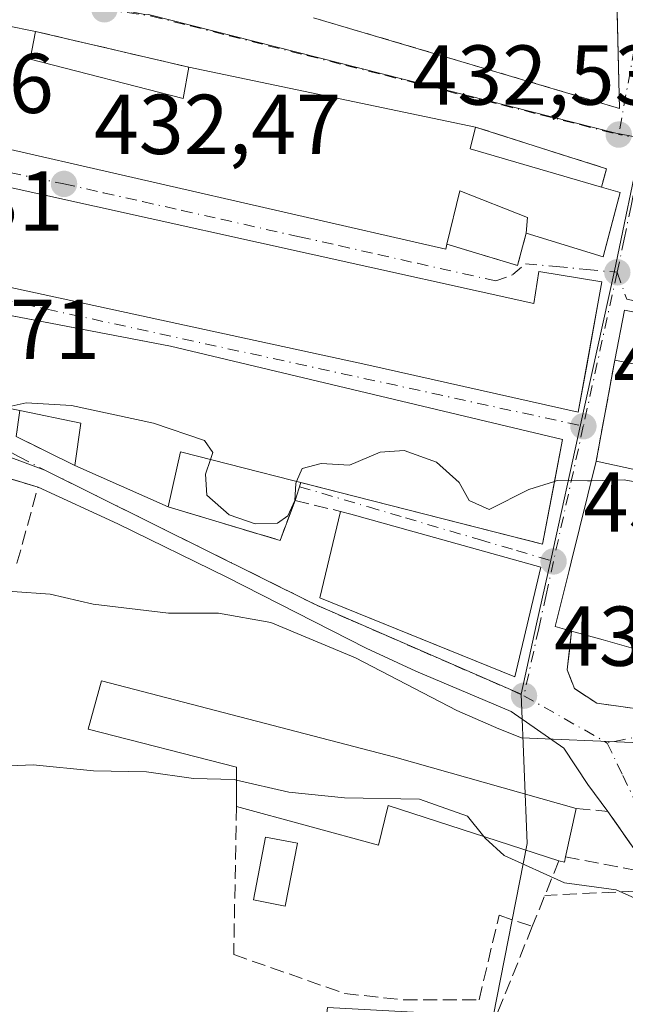
# Model space of a CAD drawing. Units: metres. Extents: x 638380 to 641844, y 4718246 to 4720629.
# Drawn here: x 641283 to 641354, y 4719963 to 4720079 of the extents above; entities that cross this region are included whole.
import ezdxf

# ---------------------------------------------------------------- set-up
doc = ezdxf.new("R2010")
doc.units = ezdxf.units.M
doc.header["$MEASUREMENT"] = 0
for name, pattern in [('DGN Style 2', [1.6480167562047852, 0.988810053722871, -0.6592067024819142]), ('DGN Style 3', [2.307223458686699, 1.648016756204785, -0.6592067024819142]), ('DGN Style 4', [2.6384748266838614, 1.318413404963828, -0.6592067024819142, 0.001648016756204785, -0.6592067024819142])]:
    doc.linetypes.add(name, pattern=pattern)
for name, color, linetype, lineweight in [('Arbolado forestal CxS', 92, 'Continuous', 0), ('Cultivos leñosos CxS', 92, 'Continuous', 0), ('Curva de nivel normal', 30, 'Continuous', 0), ('Edificación Cxs', 1, 'Continuous', 13), ('Edificación ligera Cxs', 1, 'Continuous', 0), ('Muro lineal', 1, 'DGN Style 3', 13), ('Núcleo urbano CxS', 7, 'Continuous', 0), ('Obra de contención lineal', 1, 'DGN Style 3', 13), ('Punto de cota en terreno', 7, 'Continuous', 0), ('Rótulo de punto de cota en terreno', 7, 'Continuous', 0), ('Valla', 7, 'DGN Style 2', 0), ('Vía urbana Cxs', 4, 'Continuous', 0), ('Vía urbana eje', 4, 'DGN Style 4', 0)]:
    doc.layers.add(name, color=color, linetype=linetype, lineweight=lineweight)
doc.styles.add('Style-Arial', font='txt')

# ---------------------------------------------------------------- blocks, each defined once
blk = doc.blocks.new('5PATER')
at = {"layer": 'Cultivos leñosos CxS', "linetype": 'Continuous', "lineweight": 0}
h = blk.add_hatch(color=51, dxfattribs=at)
edge = h.paths.add_edge_path()
edge.add_ellipse((0, 0), major_axis=(-0.1095731443231308, -0.1110710700762829), ratio=0.9994222409660322, start_angle=0, end_angle=360)
blk = doc.blocks.new('*U36')
at = {"layer": 'Vía urbana Cxs', "color": 4, "linetype": 'Continuous', "lineweight": 0}
for points in [[(641317.4401000004, 4720079.1601, 434.9272999999957), (641353.5301000001, 4720068.460100001, 434.7109999999957), (641353.0601000005, 4720087.720100001, 441.2347000000009)], [(641364.3901000004, 4719962.540100001, 450.2790999999997), (641363.8772, 4719964.0941, 449.1175999999978), (641363.3800999997, 4719965.600099999, 447.9128999999957), (641362.3113000002, 4719969.637599999, 445.8138000000035), (641361.8501000004, 4719971.380100001, 445.627999999997), (641360.0100999996, 4719974.470100001, 445.3816999999981), (641357.2600999996, 4719978.170100001, 444.6193999999959), (641352.1700999998, 4719985.470100001, 442.4667000000045), (641349.8046000004, 4719988.6494, 442.516300000003), (641346.9603000004, 4719992.948899999, 441.372199999998), (641340.7426000005, 4719997.248400001, 442.1717999999965), (641329.4978, 4720002.0109, 443.3815000000032), (641323.6571000004, 4720004.722899999, 444.7684000000008), (641307.1868000004, 4720013.123400001, 438.885500000004), (641294.3545000004, 4720019.407299999, 442.2700999999943), (641284.9200999998, 4720023.7501, 438.1898999999976), (641280.3901000004, 4720025.110099999, 438.5179999999964)], [(641359.8000999996, 4720043.5101, 437.2657999999938), (641354.1401000004, 4720044.630100001, 437.3181999999942), (641352.9801000003, 4720038.7301, 437.2140999999974), (641350.7801000001, 4720026.800100001, 438.1573999999965), (641347.8383, 4720014.905300001, 441.3819999999978), (641347.5944999997, 4720013.9191, 442.1108999999997), (641345.9600999998, 4720007.3101, 443.8499000000011), (641347.8901000004, 4720006.7601, 443.875), (641347.3501000004, 4720002.170100001, 440.3295000000071), (641347.6601, 4720001.384299999, 440.3613000000041), (641348.2100999998, 4719999.9901, 440.6036000000022), (641350.8501000004, 4719998.2401, 441.9499999999971), (641362.6901000004, 4719996.590100001, 442.0792999999976)]]:
    blk.add_polyline3d(points, dxfattribs=at)
for points in [[(641273.5614999998, 4720079.365300001, 433.1953000000067), (641267.2115000002, 4720079.444700001, 432.5902999999962), (641262.0521000001, 4720078.0953, 432.5801999999967), (641260.0676999995, 4720076.983999999, 432.5328000000009), (641258.8771000003, 4720074.682200001, 432.5314000000071), (641258.4008, 4720072.3803, 432.5261000000028), (641258.7182999998, 4720070.3959, 432.6187000000064), (641260.3058000002, 4720067.776500001, 432.6484999999957), (641263.1633000001, 4720066.5065, 432.7035000000033), (641265.2270999998, 4720066.1096, 433.0693000000028), (641278.3701, 4720064.340100001, 436.2439000000013), (641333.0301000001, 4720051.8301, 438.0739999999933), (641333.1700999998, 4720052.4301, 438.1083000000072), (641341.5100999996, 4720049.9101, 436.7761000000028), (641342.5301000001, 4720053.7301, 437.4869000000036), (641351.6101000002, 4720050.940099999, 437.7584000000061), (641352.3985000001, 4720053.913100001, 437.9284000000043), (641353.6201, 4720058.520099999, 436.8068999999959), (641351.4200999998, 4720059.1601, 437.1334000000061), (641351.9901000002, 4720061.3301, 435.4513000000007), (641336.5301000001, 4720066.2601, 435.2884999999952), (641302.7301000003, 4720073.3201, 434.9921000000032), (641284.6401000004, 4720077.540100001, 434.0240000000049), (641281.1300999997, 4720078.2301, 434.3858999999939)], [(641265.6201, 4720062.6601, 434.414300000004), (641263.1901000004, 4720051.340100001, 435.1294999999955), (641323.6201, 4720038.220100001, 438.3527999999933), (641348.6700999998, 4720032.600099999, 436.5112999999984), (641349.7065000003, 4720038.3095, 438.3711000000039), (641350.9935, 4720045.399700001, 437.5331000000006), (641351.4600999998, 4720047.970100001, 437.3904000000039), (641344.0301000001, 4720049.220100001, 437.1926999999997), (641343.4200999998, 4720045.420100001, 438.0084000000061)], [(641313.4801000003, 4720017.460100001, 438.4790999999968), (641315.2600999996, 4720022.170100001, 438.6689999999944), (641315.9469999997, 4720024.290300001, 439.7452000000048), (641322.3800999997, 4720022.6501, 440.4603999999963), (641341.2363999998, 4720017.8377, 439.1521999999969), (641343.2758, 4720017.317299999, 438.7174999999989), (641344.4401000004, 4720017.020099999, 439.0191999999952), (641345.8946000002, 4720024.5615, 437.1941999999981), (641346.8201000001, 4720029.360099999, 436.4263000000064), (641300.5401, 4720040.380100001, 439.1496000000043), (641268.5083, 4720046.532400001, 436.2155000000057), (641264.9801000003, 4720047.210100001, 435.2747999999993), (641261.9600999998, 4720036.280099999, 435.6218999999983), (641268.1401000004, 4720035.0101, 436.5598999999929), (641268.3201000001, 4720035.9001, 437.0577999999951), (641272.1700999998, 4720034.950099999, 437.0605999999971), (641282.7600999996, 4720032.790100001, 437.4799999999959), (641282.3501000004, 4720029.710100001, 436.9838000000018), (641289.2801000001, 4720026.300100001, 438.0809000000008), (641300.2901, 4720021.4101, 439.5779999999941)], [(641344.2600999996, 4720014.300100001, 440.8138000000035), (641321.8501000004, 4720020.540100001, 440.703999999998), (641320.6201, 4720020.880100001, 440.1719000000012), (641318.1700999998, 4720010.690099999, 441.8657999999996), (641331.4703000003, 4720005.289000001, 442.1388000000007), (641341.1700999998, 4720001.350099999, 441.4838000000018)]]:
    blk.add_polyline3d(points, close=True, dxfattribs=at)

msp = doc.modelspace()

# ---------------------------------------------------------------- linework, layer by layer
at = {"layer": 'Arbolado forestal CxS', "color": 92, "linetype": 'Continuous', "lineweight": 0}
for points in [[(641281.3879000006, 4720027.360300001, 435.2559000000037), (641285.7175000003, 4720025.767300001, 435.6132999999973), (641317.5308999997, 4720009.9485, 438.4955999999948), (641341.9266999997, 4719999.295299999, 439.4333000000043), (641342.6558999997, 4719981.661900001, 444.3010999999969), (641338.6498999996, 4719961.251300001, 447.3369999999995), (641319.0670999996, 4719962.332699999, 447.6042000000016), (641316.7731, 4719942.4793, 448.5089000000008), (641314.9057, 4719942.450300001, 448.5054999999993), (641313.6151000002, 4719942.430299999, 448.5031000000017), (641313.3487, 4719942.4965, 448.5016999999935), (641300.1102999998, 4719945.7871, 448.3242999999929), (641277.8537, 4719944.117900001, 448.6465999999928)], [(641281.3879000006, 4720027.360300001, 435.2559000000037), (641285.7175000003, 4720025.767300001, 435.6132999999973), (641317.5308999997, 4720009.9485, 438.4955999999948), (641341.9266999997, 4719999.295299999, 439.4333000000043)], [(641313.3487, 4719942.4965, 448.5016999999935), (641313.6151000002, 4719942.430299999, 448.5031000000017), (641314.9057, 4719942.450300001, 448.5054999999993), (641316.7731, 4719942.4793, 448.5089000000008), (641319.0670999996, 4719962.332699999, 447.6042000000016), (641338.6498999996, 4719961.251300001, 447.3369999999995), (641342.6558999997, 4719981.661900001, 444.3010999999969), (641341.9266999997, 4719999.295299999, 439.4333000000043)]]:
    msp.add_polyline3d(points, dxfattribs=at)
at = {"layer": 'Curva de nivel normal', "color": 30, "linetype": 'Continuous', "lineweight": 0, "flags": 128}
for points, elevation in [([(641281.0351999998, 4720033.141899999), (641283.54, 4720033.700099999), (641288.8700000001, 4720033.380100001), (641298.54, 4720031.290100001), (641304.5800000001, 4720029.2601), (641305.54, 4720027.8201), (641305.2648999998, 4720027.013900001)], 435), ([(641315.4330000002, 4720024.421399999), (641316.0899999999, 4720025.960100001), (641318.3499999996, 4720026.540100001), (641321.6699999999, 4720026.360099999), (641325.3099999997, 4720027.880100001), (641328.1100000005, 4720028.0801), (641331.9400000004, 4720026.6801), (641334.5999999996, 4720024.300100001), (641335.7999999998, 4720022.170100001), (641338.1399999997, 4720021.100099999), (641342.8300000001, 4720023.470100001), (641345.8671000004, 4720024.419199999)], 435), ([(641305.2648999998, 4720027.013900001), (641304.6699999999, 4720025.270099999), (641304.8399999999, 4720022.8201), (641307.4800000006, 4720020.460100001), (641310.5499999998, 4720019.4001), (641313.1799999997, 4720019.5001), (641314.3899999997, 4720020.380100001), (641315.2199999997, 4720022.1801), (641315.3300000001, 4720024.1801), (641315.4330000002, 4720024.421399999)], 435), ([(641345.8671000004, 4720024.419199999), (641346.1900000004, 4720024.520099999), (641349.7599999999, 4720024.4801), (641350.2100999998, 4720024.495800001)], 435), ([(641350.2100999998, 4720024.495800001), (641354.0700000003, 4720024.630100001), (641357.7199999997, 4720023.9301), (641362.04, 4720023.9101), (641366.9600000001, 4720022.600099999), (641370.2800000003, 4720022.520099999), (641373.9199999999, 4720021.280099999), (641379.29, 4720018.220100001), (641384.8099999997, 4720016.100099999), (641386.7317000005, 4720014.675899999)], 435), ([(641370.8909999998, 4719988.296700001), (641368.04, 4719989.0001), (641355.0800000001, 4719993.620100001), (641341.9900000002, 4719994.1501), (641339.29, 4719995.2301), (641334.3499999996, 4719997.390100001), (641322.4000000004, 4720003.610099999), (641312.3799999999, 4720007.7601), (641306.2300000006, 4720008.890100001), (641300.3200000003, 4720008.860099999), (641291.4100000003, 4720009.9301), (641286.3499999996, 4720011.120100001), (641277.4100000003, 4720011.7501)], 440), ([(641308.3499999996, 4719989.160700001), (641308.0899999999, 4719989.220100001), (641303.25, 4719989.360099999), (641297.7199999997, 4719990.120100001), (641291.4500000002, 4719990.2401), (641284.3600000005, 4719990.950099999), (641276.1900000004, 4719990.620100001)], 445), ([(641337.5137999998, 4719982.514799999), (641335.5999999996, 4719984.9001), (641329.9400000004, 4719986.920100001), (641321.0999999996, 4719987.0801), (641314.5199999996, 4719987.7501), (641308.3499999996, 4719989.160700001)], 445), ([(641367.6479000002, 4719961.868899999), (641367.5899999999, 4719961.9001), (641364.3399999999, 4719964.780099999), (641362.7400000002, 4719966.6601), (641360.6699999999, 4719970.280099999), (641357.4800000006, 4719974.270099999), (641353.1399999997, 4719976.210100001), (641347.04, 4719977.020099999), (641339.9400000004, 4719980.280099999), (641337.6699999999, 4719982.3201), (641337.5137999998, 4719982.514799999)], 445)]:
    msp.add_lwpolyline(points, dxfattribs=dict(at, elevation=elevation))
at = {"layer": 'Edificación Cxs', "color": 1, "linetype": 'Continuous', "lineweight": 13, "flags": 128}
for points, elevation in [([(641284.0000999998, 4720074.290100001), (641302.0601000005, 4720069.640100001), (641302.7301000003, 4720073.3201), (641336.5301000001, 4720066.2601), (641335.9101, 4720063.670100001), (641351.4200999998, 4720059.1601), (641353.6201, 4720058.520099999), (641351.6101000002, 4720050.940099999), (641342.5301000001, 4720053.7301), (641342.6700999998, 4720055.5701), (641334.7100999998, 4720058.7401), (641333.1700999998, 4720052.4301), (641333.0301000001, 4720051.8301), (641278.3701, 4720064.340100001), (641281.1300999997, 4720078.2301), (641284.6401000004, 4720077.540100001)], 439.3721999999979), ([(641265.6201, 4720062.6601), (641343.4200999998, 4720045.420100001), (641344.0301000001, 4720049.220100001), (641351.4600999998, 4720047.970100001), (641348.6700999998, 4720032.600099999), (641323.6201, 4720038.220100001), (641263.1901000004, 4720051.340100001)], 438.3527999999933), ([(641300.5401, 4720040.380100001), (641346.8201000001, 4720029.360099999), (641344.4401000004, 4720017.020099999), (641322.3800999997, 4720022.6501), (641301.7500999998, 4720027.9101), (641300.2901, 4720021.4101), (641289.2801000001, 4720026.300100001), (641289.9801000003, 4720031.300100001), (641282.7600999996, 4720032.790100001), (641272.1700999998, 4720034.950099999), (641272.9901000002, 4720038.9901), (641269.1300999997, 4720039.800100001), (641268.3201000001, 4720035.9001), (641268.1401000004, 4720035.0101), (641261.9600999998, 4720036.280099999), (641264.9801000003, 4720047.210100001)], 440.6760000000066), ([(641344.2600999996, 4720014.300100001), (641341.1700999998, 4720001.350099999), (641318.1700999998, 4720010.690099999), (641320.6201, 4720020.880100001), (641321.8501000004, 4720020.540100001)], 441.8657999999996), ([(641327.0100999996, 4719991.870100001), (641348.4401000004, 4719985.8101), (641347.1700999998, 4719980.090100001), (641347.0301000001, 4719979.460100001), (641346.3901000004, 4719979.6501), (641326.2500999998, 4719986.1501), (641325.1001000004, 4719981.4801), (641308.3501000004, 4719986.0601), (641308.3501000004, 4719990.690099999), (641290.8501000004, 4719995.1601), (641292.4200999998, 4720000.890100001)], 449.7578999999969)]:
    msp.add_lwpolyline(points, close=True, dxfattribs=dict(at, elevation=elevation))
at = {"layer": 'Edificación Cxs', "color": 1, "linetype": 'Continuous', "lineweight": 13, "extrusion": (0.08559014145243732, 0.4346374366745622, 0.8965292110841219), "elevation": 2106799.161185983, "flags": 128}
msp.add_lwpolyline([(282776.8425338703, -4262840.920596746), (282776.8425338703, -4262837.225886081)], dxfattribs=at)
at = {"layer": 'Edificación Cxs', "color": 1, "linetype": 'Continuous', "lineweight": 13, "extrusion": (0.05627725902883158, 0.4852253876618978, 0.8725761819374643), "elevation": 2326769.730141629, "flags": 128}
msp.add_lwpolyline([(-93216.94999107614, -4155454.233387552), (-93235.42545733252, -4155451.324352037), (-93235.6670253952, -4155455.602128682)], dxfattribs=at)
at = {"layer": 'Edificación Cxs', "color": 1, "linetype": 'Continuous', "lineweight": 13, "extrusion": (-0.008402322167354028, 0.001755041257640966, 0.9999631597275872), "elevation": 3330.467345534526, "flags": 128}
msp.add_lwpolyline([(641283.7469086698, 4720074.744313877), (641317.5482059737, 4720067.684303004)], dxfattribs=at)
at = {"layer": 'Edificación Cxs', "color": 1, "linetype": 'Continuous', "lineweight": 13, "extrusion": (0.1654994115661132, 0.5583232091159713, 0.8129484232924705), "elevation": 2741817.227026208, "flags": 128}
msp.add_lwpolyline([(726548.4891291054, -3826866.057308213), (726548.3474872882, -3826862.785999211), (726532.195299798, -3826862.889204287)], dxfattribs=at)
at = {"layer": 'Edificación Cxs', "color": 1, "linetype": 'Continuous', "lineweight": 13, "extrusion": (0.005549538437756615, -0.01873179599287842, 0.9998091430078089), "elevation": -84418.45890085152, "flags": 128}
msp.add_lwpolyline([(1955703.074400258, 4342602.728601999), (1955705.86256424, 4342608.057070674), (1955710.971264665, 4342605.374921216)], dxfattribs=at)
at = {"layer": 'Edificación Cxs', "color": 1, "linetype": 'Continuous', "lineweight": 13, "extrusion": (0.108814383141772, -0.165854964059355, 0.980128339003799), "elevation": -712624.8991041585, "flags": 128}
msp.add_lwpolyline([(3125466.559871342, 3523319.153571758), (3125462.353488657, 3523314.76972084), (3125458.235476821, 3523318.892940327)], dxfattribs=at)
at = {"layer": 'Edificación Cxs', "color": 1, "linetype": 'Continuous', "lineweight": 13, "extrusion": (-0.137262556695494, -0.04628501222477815, 0.9894527215449804), "elevation": -306058.0208305799, "flags": 128}
msp.add_lwpolyline([(-4267686.825805438, 2093580.19933647), (-4267691.340029763, 2093582.484361578), (-4267695.058883948, 2093576.05108394)], dxfattribs=at)
at = {"layer": 'Edificación Cxs', "color": 1, "linetype": 'Continuous', "lineweight": 13, "elevation": 444.2019, "flags": 128}
msp.add_lwpolyline([(641355.4757000003, 4720004.619899999), (641351.6029000003, 4720005.7125), (641347.8901000004, 4720006.7601), (641345.9600999998, 4720007.3101), (641347.5944999997, 4720013.9191), (641347.8383, 4720014.905300001), (641350.7801000001, 4720026.800100001), (641356.3859000001, 4720025.6099)], dxfattribs=at)
at = {"layer": 'Edificación Cxs', "color": 1, "linetype": 'Continuous', "lineweight": 13, "extrusion": (-0.1127058681744465, 0.05005737470195992, 0.9923666895442389), "elevation": 164429.7969350606, "flags": 128}
msp.add_lwpolyline([(-4574003.168653123, -1319593.203280709), (-4574003.168653123, -1319605.343029817)], dxfattribs=at)
at = {"layer": 'Edificación Cxs', "color": 1, "linetype": 'Continuous', "lineweight": 13, "extrusion": (-0.2682603797847702, -0.963335652298066, 0.00455956677665157), "elevation": -4719003.299510285, "flags": 128}
msp.add_lwpolyline([(-648394.3159716515, 21957.01080381844), (-648393.0398470046, 21957.54290934961), (-648369.7773084563, 21957.65271049098)], dxfattribs=at)
at = {"layer": 'Edificación Cxs', "color": 1, "linetype": 'Continuous', "lineweight": 13, "extrusion": (0.216921707263417, -0.06134136939528023, 0.9742598263905969), "elevation": -149974.8338479173, "flags": 128}
msp.add_lwpolyline([(4716399.44164621, 650159.7080930973), (4716399.44164621, 650136.8493549642)], dxfattribs=at)
at = {"layer": 'Edificación Cxs', "color": 1, "linetype": 'Continuous', "lineweight": 13, "extrusion": (0.1002115115448498, 0.4513463352584869, 0.8867040873947916), "elevation": 2195013.027452154, "flags": 128}
msp.add_lwpolyline([(396953.9317999206, -4208793.111116474), (396953.9317999206, -4208786.503171558)], dxfattribs=at)
at = {"layer": 'Edificación Cxs', "color": 1, "linetype": 'Continuous', "lineweight": 13, "extrusion": (0.2017687689641104, 0.1365133365105552, 0.969872915811893), "elevation": 774178.2326621274, "flags": 128}
msp.add_lwpolyline([(3549883.280516923, -3080343.357925168), (3549882.837177878, -3080342.874368212), (3549883.353182414, -3080342.43760709)], dxfattribs=at)
at = {"layer": 'Edificación Cxs', "color": 1, "linetype": 'Continuous', "lineweight": 13}
for points in [[(641333.1700999998, 4720052.4301, 438.1083000000072), (641333.0301000001, 4720051.8301, 438.0739999999933), (641278.3701, 4720064.340100001, 436.2439000000013), (641281.1300999997, 4720078.2301, 434.3858999999939), (641284.6401000004, 4720077.540100001, 434.0240000000049)], [(641265.6201, 4720062.6601, 434.414300000004), (641343.4200999998, 4720045.420100001, 438.0084000000061), (641344.0301000001, 4720049.220100001, 437.1926999999997), (641351.4600999998, 4720047.970100001, 437.3904000000039), (641348.6700999998, 4720032.600099999, 436.5112999999984), (641323.6201, 4720038.220100001, 438.3527999999933), (641263.1901000004, 4720051.340100001, 435.1294999999955), (641265.6201, 4720062.6601, 434.414300000004)], [(641351.4200999998, 4720059.1601, 437.1334000000061), (641353.6201, 4720058.520099999, 436.8068999999959), (641351.6101000002, 4720050.940099999, 437.7584000000061), (641342.5301000001, 4720053.7301, 437.4869000000036)], [(641342.5301000001, 4720053.7301, 437.4869000000036), (641342.6700999998, 4720055.5701, 438.1803000000073), (641334.7100999998, 4720058.7401, 439.372199999998), (641333.1700999998, 4720052.4301, 438.1083000000072)], [(641268.3201000001, 4720035.9001, 437.0577999999951), (641268.1401000004, 4720035.0101, 436.5598999999929), (641261.9600999998, 4720036.280099999, 435.6218999999983), (641264.9801000003, 4720047.210100001, 435.2747999999993), (641300.5401, 4720040.380100001, 439.1496000000043)], [(641300.5401, 4720040.380100001, 439.1496000000043), (641346.8201000001, 4720029.360099999, 436.4263000000064), (641344.4401000004, 4720017.020099999, 439.0191999999952), (641322.3800999997, 4720022.6501, 440.4603999999963), (641301.7500999998, 4720027.9101, 440.6760000000068), (641300.2901, 4720021.4101, 439.5779999999941)], [(641350.7801000001, 4720026.800100001, 438.1573999999965), (641356.3859000001, 4720025.6099, 440.9131999999955), (641361.5280999999, 4720024.518100001, 441.5901000000013), (641361.6476999996, 4720024.492699999, 441.5994000000064), (641365.1076999997, 4720023.757900001, 441.5769), (641374.8000999996, 4720021.700099999, 440.3613999999943), (641375.8777000001, 4720025.631300001, 438.953999999998), (641378.9200999998, 4720036.7301, 434.7167000000045)], [(641347.8901000004, 4720006.7601, 443.875), (641345.9600999998, 4720007.3101, 443.8499000000011), (641347.5944999997, 4720013.9191, 442.1108999999997), (641347.8383, 4720014.905300001, 441.3819999999978), (641350.7801000001, 4720026.800100001, 438.1573999999965)], [(641344.2600999996, 4720014.300100001, 440.8138000000035), (641341.1700999998, 4720001.350099999, 441.4838000000018), (641318.1700999998, 4720010.690099999, 441.8657999999996), (641320.6201, 4720020.880100001, 440.1719000000012)], [(641369.2100999998, 4720009.6801, 441.7458999999944), (641366.9600999998, 4720001.380100001, 441.3273000000045), (641362.4084999999, 4720002.664100001, 442.0981999999931), (641362.4049000005, 4720002.665100001, 442.0981999999931), (641355.4792999999, 4720004.618899999, 443.1437000000006), (641355.4757000003, 4720004.619899999, 443.1450000000041), (641351.6029000003, 4720005.7125, 444.2019), (641347.8901000004, 4720006.7601, 443.875)], [(641308.3501000004, 4719986.0601, 447.5587999999989), (641308.3501000004, 4719990.690099999, 447.0206000000035), (641290.8501000004, 4719995.1601, 446.3298999999971), (641292.4200999998, 4720000.890100001, 445.4581000000035), (641327.0100999996, 4719991.870100001, 449.7578999999969)], [(641346.3901000004, 4719979.6501, 447.8842000000004), (641326.2500999998, 4719986.1501, 448.1450000000041), (641325.1001000004, 4719981.4801, 447.8110000000015), (641308.3501000004, 4719986.0601, 447.5587999999989)]]:
    msp.add_polyline3d(points, dxfattribs=at)
msp.add_3dface([(641359.8000999996, 4720043.5101, 437.3181999999942), (641358.6401000004, 4720037.610099999, 437.3181999999942), (641352.9801000003, 4720038.7301, 437.3181999999942), (641354.1401000004, 4720044.630100001, 437.3181999999942)], dxfattribs=at)
at = {"layer": 'Edificación ligera Cxs', "color": 1, "linetype": 'Continuous', "lineweight": 0}
msp.add_polyline3d([(641315.5301000001, 4719981.710100001, 447.5629999999946), (641314.1001000004, 4719974.290100001, 446.8438000000024), (641310.3400999998, 4719975.0101, 447.1849999999977), (641311.7801000001, 4719982.420100001, 447.4480999999942), (641315.5301000001, 4719981.710100001, 447.5629999999946)], dxfattribs=at)
msp.add_3dface([(641315.5301000001, 4719981.710100001, 447.5629999999946), (641314.1001000004, 4719974.290100001, 447.5629999999946), (641310.3400999998, 4719975.0101, 447.5629999999946), (641311.7801000001, 4719982.420100001, 447.5629999999946)], dxfattribs=at)
at = {"layer": 'Muro lineal', "color": 1, "linetype": 'DGN Style 3', "lineweight": 13, "extrusion": (-0.05068501437252749, 0.01182370153078293, 0.9986446962759916), "elevation": 23738.70260160137, "flags": 128}
msp.add_lwpolyline([(-4742348.36578115, -447153.9043027038), (-4742348.365781149, -447135.3033963386)], dxfattribs=at)
at = {"layer": 'Muro lineal', "color": 1, "linetype": 'DGN Style 3', "lineweight": 13, "extrusion": (0.1746704210114931, 0.5741636984247747, 0.7998914247789211), "elevation": 2822461.405970082, "flags": 128}
msp.add_lwpolyline([(760189.6286556042, -3761138.334912054), (760173.403076491, -3761138.063644159), (760173.3168281213, -3761135.260820292)], dxfattribs=at)
at = {"layer": 'Muro lineal', "color": 1, "linetype": 'DGN Style 3', "lineweight": 13, "extrusion": (0.09330000190180528, -0.2061591820327369, 0.9740603170793459), "elevation": -912819.0182414142, "flags": 128}
msp.add_lwpolyline([(2530387.302991106, 3931170.933284443), (2530393.862102057, 3931165.046110217), (2530396.366375578, 3931168.18723275)], dxfattribs=at)
at = {"layer": 'Muro lineal', "color": 1, "linetype": 'DGN Style 3', "lineweight": 13, "extrusion": (0.01405915679268454, 0.07623897295975403, 0.9969904508631569), "elevation": 369303.6855024498, "flags": 128}
msp.add_lwpolyline([(225266.6259759918, -4743729.459505363), (225266.6259759917, -4743717.291731743)], dxfattribs=at)
at = {"layer": 'Muro lineal', "color": 1, "linetype": 'DGN Style 3', "lineweight": 13, "extrusion": (-0.2158660555907262, -0.1272290168674856, 0.9680984574466764), "elevation": -738532.7876946754, "flags": 128}
msp.add_lwpolyline([(-3740690.022675226, 2855128.856140712), (-3740687.577437162, 2855126.875856579), (-3740681.120959255, 2855131.254271982)], dxfattribs=at)
at = {"layer": 'Muro lineal', "color": 1, "linetype": 'DGN Style 3', "lineweight": 13, "extrusion": (0.4576528220381931, 0.5296927686929878, 0.7141284655262209), "elevation": 2793974.780480045, "flags": 128}
msp.add_lwpolyline([(2600512.931424204, -2849672.171737401), (2600509.886693737, -2849675.226244827), (2600501.262586165, -2849672.151023549)], dxfattribs=at)
at = {"layer": 'Muro lineal', "color": 1, "linetype": 'DGN Style 3', "lineweight": 13, "extrusion": (0.9284769230154081, -0.3710580703323756, 0.01570069645123226), "elevation": -1155904.18601323, "flags": 128}
msp.add_lwpolyline([(4620938.529347193, 18598.67748997064), (4620934.106090186, 18599.94724648531), (4620930.14892616, 18600.73474355498)], dxfattribs=at)
at = {"layer": 'Muro lineal', "color": 1, "linetype": 'DGN Style 3', "lineweight": 13, "extrusion": (-0.01384573157334419, -0.03431224024640812, 0.9993152485009281), "elevation": -170383.0424914538, "flags": 128}
msp.add_lwpolyline([(-1171486.485495009, 4613896.937401675), (-1171486.485495009, 4613882.229476815)], dxfattribs=at)
at = {"layer": 'Muro lineal', "color": 1, "linetype": 'DGN Style 3', "lineweight": 13}
for points in [[(641277.9600999998, 4720016.1501, 440.6977999999945), (641282.4401000004, 4720014.770099999, 439.8585000000021), (641284.9200999998, 4720023.7501, 438.1898999999976), (641280.3901000004, 4720025.110099999, 438.5179999999964)], [(641300.2901, 4720021.4101, 439.5779999999941), (641313.4801000003, 4720017.460100001, 438.4790999999968), (641315.2600999996, 4720022.170100001, 438.6689999999944), (641320.6201, 4720020.880100001, 440.1719000000012)], [(641347.8901000004, 4720006.7601, 443.875), (641347.3501000004, 4720002.170100001, 440.3295000000071), (641348.2100999998, 4719999.9901, 440.6036000000022), (641350.8501000004, 4719998.2401, 441.9499999999971), (641362.6901000004, 4719996.590100001, 442.0792999999976), (641366.8901000004, 4719997.770099999, 440.258799999996), (641369.8000999996, 4719998.300100001, 440.2379999999976), (641370.5701000001, 4720002.290100001, 441.2896000000038)], [(641308.3501000004, 4719986.0601, 447.5587999999989), (641308.0100999996, 4719968.5701, 448.0653000000021), (641321.1201, 4719963.970100001, 448.7388999999966), (641328.0701000001, 4719963.210100001, 449.0840000000026), (641336.9600999998, 4719963.210100001, 449.1036000000022), (641339.3300999999, 4719973.220100001, 449.9361000000063), (641343.2500999998, 4719971.880100001, 449.9412000000011)]]:
    msp.add_polyline3d(points, dxfattribs=at)
at = {"layer": 'Núcleo urbano CxS', "color": 7, "linetype": 'Continuous', "lineweight": 0}
for points in [[(641510.5985000003, 4720091.005700001, 431.4205999999977), (641516.4886999996, 4720053.752499999, 431.4162000000069), (641499.3387000002, 4720054.977299999, 431.5718999999954), (641469.5365000004, 4720054.6941, 431.852899999998), (641451.0925000003, 4720053.604499999, 431.9343999999983), (641434.3891000003, 4720052.613299999, 431.9964000000036), (641406.0856999997, 4720055.677100001, 432.2287999999971), (641401.8136999998, 4720056.4715, 432.2755999999936), (641356.2008999997, 4720064.962300001, 432.5994999999967), (641353.1124999998, 4720065.535700001, 432.6224999999977), (641297.9760999996, 4720079.5273, 432.4159999999974)], [(641356.2008999997, 4720064.962300001, 432.5994999999967), (641353.1124999998, 4720065.535700001, 432.6224999999977), (641297.9760999996, 4720079.5273, 432.4159999999974), (641297.3097999999, 4720079.565300001, 432.414300000004), (641276.0301000001, 4720083.9301, 432.3643000000012), (641242.7379000002, 4720084.1097, 432.6282999999967), (641242.5085000005, 4720084.1349, 432.6304999999993), (641222.3605000004, 4720083.704100001, 432.8942999999999), (641208.4260999998, 4720081.488700001, 432.5415999999968), (641192.3777000001, 4720078.932499999, 431.0089000000008)], [(641356.2008999997, 4720064.962300001, 432.5994999999967), (641353.1124999998, 4720065.535700001, 432.6224999999977), (641297.9760999996, 4720079.5273, 432.4159999999974), (641297.3097999999, 4720079.565300001, 432.414300000004), (641276.0301000001, 4720083.9301, 432.3643000000012), (641242.7379000002, 4720084.1097, 432.6282999999967), (641242.5085000005, 4720084.1349, 432.6304999999993), (641222.3605000004, 4720083.704100001, 432.8942999999999), (641208.4260999998, 4720081.488700001, 432.5415999999968), (641192.3777000001, 4720078.932499999, 431.0089000000008)], [(641297.9760999996, 4720079.5273, 432.4159999999974), (641353.1124999998, 4720065.535700001, 432.6224999999977), (641356.2008999997, 4720064.962300001, 432.5994999999967), (641352.9445000002, 4720049.278700001, 432.8603000000003), (641348.9385000002, 4720031.1007, 434.022100000002), (641345.4203000005, 4720015.1469, 436.3260000000009), (641343.7616999998, 4720007.6183, 437.9499999999971), (641341.9266999997, 4719999.295299999, 439.4333000000043), (641317.5308999997, 4720009.9485, 438.4955999999948), (641285.7175000003, 4720025.767300001, 435.6132999999973), (641281.3879000006, 4720027.360300001, 435.2559000000037)], [(641338.6498999996, 4719961.251300001, 447.3369999999995), (641342.6558999997, 4719981.661900001, 444.3010999999969), (641341.9266999997, 4719999.295299999, 439.4333000000043), (641343.7616999998, 4720007.6183, 437.9499999999971), (641345.4203000005, 4720015.1469, 436.3260000000009), (641348.9385000002, 4720031.1007, 434.022100000002), (641352.9445000002, 4720049.278700001, 432.8603000000003), (641356.2008999997, 4720064.962300001, 432.5994999999967), (641401.8136999998, 4720056.4715, 432.2755999999936), (641406.0856999997, 4720055.677100001, 432.2287999999971), (641434.3891000003, 4720052.613299999, 431.9964000000036), (641424.1573000001, 4720023.019900001, 432.9158000000025), (641411.8410999998, 4719985.893300001, 435.7152999999962), (641411.5175000001, 4719982.760299999, 436.4845999999961), (641411.6731000004, 4719976.362299999, 437.7528000000021), (641411.1404999997, 4719967.8303, 439.3332999999984), (641407.7531000003, 4719949.8979, 442.6572000000015)], [(641356.2008999997, 4720064.962300001, 432.5994999999967), (641352.9445000002, 4720049.278700001, 432.8603000000003), (641348.9385000002, 4720031.1007, 434.022100000002), (641345.4203000005, 4720015.1469, 436.3260000000009), (641343.7616999998, 4720007.6183, 437.9499999999971), (641341.9266999997, 4719999.295299999, 439.4333000000043)], [(641356.2008999997, 4720064.962300001, 432.5994999999967), (641352.9445000002, 4720049.278700001, 432.8603000000003), (641348.9385000002, 4720031.1007, 434.022100000002), (641345.4203000005, 4720015.1469, 436.3260000000009), (641343.7616999998, 4720007.6183, 437.9499999999971), (641341.9266999997, 4719999.295299999, 439.4333000000043)], [(641281.3879000006, 4720027.360300001, 435.2559000000037), (641285.7175000003, 4720025.767300001, 435.6132999999973), (641317.5308999997, 4720009.9485, 438.4955999999948), (641341.9266999997, 4719999.295299999, 439.4333000000043)], [(641313.3487, 4719942.4965, 448.5016999999935), (641313.6151000002, 4719942.430299999, 448.5031000000017), (641314.9057, 4719942.450300001, 448.5054999999993), (641316.7731, 4719942.4793, 448.5089000000008), (641319.0670999996, 4719962.332699999, 447.6042000000016), (641338.6498999996, 4719961.251300001, 447.3369999999995), (641342.6558999997, 4719981.661900001, 444.3010999999969), (641341.9266999997, 4719999.295299999, 439.4333000000043)]]:
    msp.add_polyline3d(points, dxfattribs=at)
at = {"layer": 'Obra de contención lineal', "color": 1, "linetype": 'DGN Style 3', "lineweight": 13}
for points in [[(641347.1700999998, 4719980.090100001, 447.6600000000035), (641357.2600999996, 4719978.170100001, 444.6193999999959), (641360.0100999996, 4719974.470100001, 445.3816999999981), (641361.8501000004, 4719971.380100001, 445.627999999997), (641363.3800999997, 4719965.600099999, 447.9128999999957)], [(641363.3800999997, 4719965.600099999, 447.9128999999957), (641360.9600999998, 4719971.0601, 445.9401999999973), (641358.5900999998, 4719974.0001, 446.0092000000004), (641355.4200999998, 4719976.0601, 446.3990000000049), (641344.7301000003, 4719975.550100001, 449.1538)]]:
    msp.add_polyline3d(points, dxfattribs=at)
at = {"layer": 'Valla', "color": 7, "linetype": 'DGN Style 2', "lineweight": 0, "extrusion": (-0.08966411530424569, -0.321483678655188, 0.9426603793440322), "elevation": -1574521.584094783, "flags": 128}
msp.add_lwpolyline([(-650326.1300439497, 4448414.687453296), (-650288.4922321907, 4448414.039370235), (-650294.1192236724, 4448433.585831004)], dxfattribs=at)
at = {"layer": 'Vía urbana Cxs', "color": 4, "linetype": 'Continuous', "lineweight": 0, "extrusion": (-0.08966411530424569, -0.321483678655188, 0.9426603793440322), "elevation": -1574521.584094783, "flags": 128}
msp.add_lwpolyline([(-650326.1300439497, 4448414.687453296), (-650288.4922321907, 4448414.039370235), (-650294.1192236724, 4448433.585831004)], dxfattribs=at)
at = {"layer": 'Vía urbana Cxs', "color": 4, "linetype": 'Continuous', "lineweight": 0, "extrusion": (0.0987650829385294, -0.01941535815933685, 0.9949213548113691), "elevation": -27873.64556810101, "flags": 128}
msp.add_lwpolyline([(4755133.849044792, 279827.2683508456), (4755133.849044792, 279830.8637884565)], dxfattribs=at)
at = {"layer": 'Vía urbana Cxs', "color": 4, "linetype": 'Continuous', "lineweight": 0, "extrusion": (-0.05068501437252749, 0.01182370153078293, 0.9986446962759916), "elevation": 23738.70260160137, "flags": 128}
msp.add_lwpolyline([(-4742348.365781149, -447135.3033963386), (-4742348.36578115, -447153.9043027038)], dxfattribs=at)
at = {"layer": 'Vía urbana Cxs', "color": 4, "linetype": 'Continuous', "lineweight": 0, "extrusion": (-0.008402322167354028, 0.001755041257640966, 0.9999631597275872), "elevation": 3330.467345534526, "flags": 128}
msp.add_lwpolyline([(641317.5482059737, 4720067.684303004), (641283.7469086698, 4720074.744313877)], dxfattribs=at)
at = {"layer": 'Vía urbana Cxs', "color": 4, "linetype": 'Continuous', "lineweight": 0, "extrusion": (0.1746704210114931, 0.5741636984247747, 0.7998914247789211), "elevation": 2822461.405970082, "flags": 128}
msp.add_lwpolyline([(760173.3168281213, -3761135.260820292), (760173.403076491, -3761138.063644159), (760189.6286556042, -3761138.334912054)], dxfattribs=at)
at = {"layer": 'Vía urbana Cxs', "color": 4, "linetype": 'Continuous', "lineweight": 0, "extrusion": (-0.04411314919160413, -0.0467553690554225, 0.9979318441320983), "elevation": -248541.8169206664, "flags": 128}
msp.add_lwpolyline([(-2772731.678518702, 3865285.43798917), (-2772683.335949871, 3865313.908342258), (-2772683.64587299, 3865314.44193775)], dxfattribs=at)
at = {"layer": 'Vía urbana Cxs', "color": 4, "linetype": 'Continuous', "lineweight": 0, "extrusion": (0.09330000190180528, -0.2061591820327369, 0.9740603170793459), "elevation": -912819.0182414142, "flags": 128}
msp.add_lwpolyline([(2530387.302991106, 3931170.933284443), (2530393.862102057, 3931165.046110217), (2530396.366375578, 3931168.18723275)], dxfattribs=at)
at = {"layer": 'Vía urbana Cxs', "color": 4, "linetype": 'Continuous', "lineweight": 0, "extrusion": (0.005549538437756615, -0.01873179599287842, 0.9998091430078089), "elevation": -84418.45890085152, "flags": 128}
msp.add_lwpolyline([(1955710.971264665, 4342605.374921216), (1955705.86256424, 4342608.057070674), (1955703.074400258, 4342602.728601999)], dxfattribs=at)
at = {"layer": 'Vía urbana Cxs', "color": 4, "linetype": 'Continuous', "lineweight": 0, "extrusion": (0.01405915679268454, 0.07623897295975403, 0.9969904508631569), "elevation": 369303.6855024498, "flags": 128}
msp.add_lwpolyline([(225266.6259759918, -4743729.459505363), (225266.6259759917, -4743717.291731743)], dxfattribs=at)
at = {"layer": 'Vía urbana Cxs', "color": 4, "linetype": 'Continuous', "lineweight": 0, "extrusion": (-0.2158660555907262, -0.1272290168674856, 0.9680984574466764), "elevation": -738532.7876946754, "flags": 128}
msp.add_lwpolyline([(-3740690.022675226, 2855128.856140712), (-3740687.577437162, 2855126.875856579), (-3740681.120959255, 2855131.254271982)], dxfattribs=at)
at = {"layer": 'Vía urbana Cxs', "color": 4, "linetype": 'Continuous', "lineweight": 0, "extrusion": (-0.1127058681744465, 0.05005737470195992, 0.9923666895442389), "elevation": 164429.7969350606, "flags": 128}
msp.add_lwpolyline([(-4574003.168653123, -1319605.343029817), (-4574003.168653123, -1319593.203280709)], dxfattribs=at)
at = {"layer": 'Vía urbana Cxs', "color": 4, "linetype": 'Continuous', "lineweight": 0, "extrusion": (0.06628058123502806, -0.01989880583716423, 0.9976025872447413), "elevation": -50980.95953061269, "flags": 128}
msp.add_lwpolyline([(4705084.310908719, 741251.1796092413), (4705084.31090872, 741255.920721938)], dxfattribs=at)
at = {"layer": 'Vía urbana Cxs', "color": 4, "linetype": 'Continuous', "lineweight": 0, "extrusion": (-0.1340209687548458, -0.413671943538831, 0.9005075807914217), "elevation": -2038095.412327547, "flags": 128}
msp.add_lwpolyline([(-844649.8716463557, 4221685.495874881), (-844649.8716463555, 4221687.970806413)], dxfattribs=at)
at = {"layer": 'Vía urbana Cxs', "color": 4, "linetype": 'Continuous', "lineweight": 0, "extrusion": (-0.01332341389692942, -0.03525465138646496, 0.9992895457262375), "elevation": -174508.8874462564, "flags": 128}
msp.add_lwpolyline([(-1068700.948475849, 4638671.461377691), (-1068700.948475849, 4638676.500084073)], dxfattribs=at)
at = {"layer": 'Vía urbana Cxs', "color": 4, "linetype": 'Continuous', "lineweight": 0, "extrusion": (0.07621401751218711, -0.02282375808235677, 0.9968302260674333), "elevation": -58414.37063030056, "flags": 128}
msp.add_lwpolyline([(4705597.636153283, 737432.7189961579), (4705597.636153283, 737418.9064590551)], dxfattribs=at)
at = {"layer": 'Vía urbana Cxs', "color": 4, "linetype": 'Continuous', "lineweight": 0, "extrusion": (-0.2682603797847702, -0.963335652298066, 0.00455956677665157), "elevation": -4719003.299510285, "flags": 128}
msp.add_lwpolyline([(-648369.7773084563, 21957.65271049098), (-648393.0398470046, 21957.54290934961), (-648394.3159716515, 21957.01080381844)], dxfattribs=at)
at = {"layer": 'Vía urbana Cxs', "color": 4, "linetype": 'Continuous', "lineweight": 0, "extrusion": (-0.1344740346168412, 0.1928605997689448, 0.9719678611305168), "elevation": 824484.0781525981, "flags": 128}
msp.add_lwpolyline([(-3225702.637393601, -3406552.767678018), (-3225702.637393601, -3406561.923671536)], dxfattribs=at)
at = {"layer": 'Vía urbana Cxs', "color": 4, "linetype": 'Continuous', "lineweight": 0}
for points in [[(641265.6201, 4720062.6601, 434.414300000004), (641263.1901000004, 4720051.340100001, 435.1294999999955), (641323.6201, 4720038.220100001, 438.3527999999933), (641348.6700999998, 4720032.600099999, 436.5112999999984), (641349.7065000003, 4720038.3095, 438.3711000000039), (641350.9935, 4720045.399700001, 437.5331000000006), (641351.4600999998, 4720047.970100001, 437.3904000000039), (641344.0301000001, 4720049.220100001, 437.1926999999997), (641343.4200999998, 4720045.420100001, 438.0084000000061), (641265.6201, 4720062.6601, 434.414300000004)], [(641342.5301000001, 4720053.7301, 437.4869000000036), (641351.6101000002, 4720050.940099999, 437.7584000000061), (641352.3985000001, 4720053.913100001, 437.9284000000043), (641353.6201, 4720058.520099999, 436.8068999999959), (641351.4200999998, 4720059.1601, 437.1334000000061)], [(641300.5401, 4720040.380100001, 439.1496000000043), (641268.5083, 4720046.532400001, 436.2155000000057), (641264.9801000003, 4720047.210100001, 435.2747999999993), (641261.9600999998, 4720036.280099999, 435.6218999999983), (641268.1401000004, 4720035.0101, 436.5598999999929), (641268.3201000001, 4720035.9001, 437.0577999999951)], [(641315.9469999997, 4720024.290300001, 439.7452000000048), (641322.3800999997, 4720022.6501, 440.4603999999963), (641341.2363999998, 4720017.8377, 439.1521999999969), (641343.2758, 4720017.317299999, 438.7174999999989), (641344.4401000004, 4720017.020099999, 439.0191999999952), (641345.8946000002, 4720024.5615, 437.1941999999981), (641346.8201000001, 4720029.360099999, 436.4263000000064), (641300.5401, 4720040.380100001, 439.1496000000043)], [(641350.7801000001, 4720026.800100001, 438.1573999999965), (641347.8383, 4720014.905300001, 441.3819999999978), (641347.5944999997, 4720013.9191, 442.1108999999997), (641345.9600999998, 4720007.3101, 443.8499000000011), (641347.8901000004, 4720006.7601, 443.875)], [(641352.1700999998, 4719985.470100001, 442.4667000000045), (641349.8046000004, 4719988.6494, 442.516300000003), (641346.9603000004, 4719992.948899999, 441.372199999998), (641340.7426000005, 4719997.248400001, 442.1717999999965), (641329.4978, 4720002.0109, 443.3815000000032), (641323.6571000004, 4720004.722899999, 444.7684000000008), (641307.1868000004, 4720013.123400001, 438.885500000004), (641294.3545000004, 4720019.407299999, 442.2700999999943), (641284.9200999998, 4720023.7501, 438.1898999999976)], [(641320.6201, 4720020.880100001, 440.1719000000012), (641318.1700999998, 4720010.690099999, 441.8657999999996), (641331.4703000003, 4720005.289100001, 442.1388000000007), (641341.1700999998, 4720001.350099999, 441.4838000000018), (641344.2600999996, 4720014.300100001, 440.8138000000035)], [(641347.8901000004, 4720006.7601, 443.875), (641347.3501000004, 4720002.170100001, 440.3295000000071), (641347.6601, 4720001.384299999, 440.3613000000041), (641348.2100999998, 4719999.9901, 440.6036000000022), (641350.8501000004, 4719998.2401, 441.9499999999971), (641362.6901000004, 4719996.590100001, 442.0792999999976), (641366.8901000004, 4719997.770099999, 440.258799999996), (641369.8000999996, 4719998.300100001, 440.2379999999976), (641370.5701000001, 4720002.290100001, 441.2896000000038)]]:
    msp.add_polyline3d(points, dxfattribs=at)
at = {"layer": 'Vía urbana eje', "color": 4, "linetype": 'DGN Style 4', "lineweight": 0, "extrusion": (0.2837512905738743, -0.05234247107996501, 0.9574682609981929), "elevation": -64659.14915074786, "flags": 128}
msp.add_lwpolyline([(4758096.902716213, 216062.8669407103), (4758096.902716213, 216066.1486505708)], dxfattribs=at)
at = {"layer": 'Vía urbana eje', "color": 4, "linetype": 'DGN Style 4', "lineweight": 0, "extrusion": (0.213298049329956, 0.9769870710683345, 0.0004528988330110963), "elevation": 4748207.950184707, "flags": 128}
msp.add_lwpolyline([(380272.9350007682, -1715.585915180574), (380267.9607471601, -1714.40921576421), (380262.9962634243, -1714.047615298245), (380258.0220098161, -1713.639115803099), (380248.0930423439, -1712.742414888947), (380183.4863646718, -1713.826615000138)], dxfattribs=at)
at = {"layer": 'Vía urbana eje', "color": 4, "linetype": 'DGN Style 4', "lineweight": 0, "extrusion": (-0.9766408565922506, 0.2148671166027024, 0.002181613530312326), "elevation": 387812.4903521354, "flags": 128}
msp.add_lwpolyline([(-4747609.831905461, -408.3136479765254), (-4747605.183077794, -408.9451489698275), (-4747600.524483692, -408.3776481288263), (-4747591.226828356, -409.4265506249309)], dxfattribs=at)
at = {"layer": 'Vía urbana eje', "color": 4, "linetype": 'DGN Style 4', "lineweight": 0, "extrusion": (0.0522146479667889, 0.2367459606242117, 0.9701675013449088), "elevation": 1151359.691046351, "flags": 128}
msp.add_lwpolyline([(390280.5757023969, -4605656.64009695), (390280.5757023969, -4605639.793973574)], dxfattribs=at)
at = {"layer": 'Vía urbana eje', "color": 4, "linetype": 'DGN Style 4', "lineweight": 0, "extrusion": (0.4933802212221498, 0.8687700705862066, 0.04259720366902574), "elevation": 4417038.351769296, "flags": 128}
msp.add_lwpolyline([(1773184.725972156, -187882.952532664), (1773177.18462099, -187883.0641339615), (1773173.409007123, -187882.9157993222)], dxfattribs=at)
at = {"layer": 'Vía urbana eje', "color": 4, "linetype": 'DGN Style 4', "lineweight": 0}
for points in [[(641389.7982999999, 4720083.168500001, 432.1025999999983), (641379.6801000005, 4720085.290100001, 433.3889999999956), (641375.2100999998, 4720085.5601, 436.6285000000062), (641370.7401000002, 4720085.8201, 439.3546999999963), (641361.8000999996, 4720086.360099999, 439.4106000000029), (641357.3300999999, 4720086.620100001, 441.7369000000036), (641356.5500999996, 4720082.370100001, 438.6059999999998), (641355.7801000001, 4720078.120100001, 434.5736000000034), (641353.4401000004, 4720065.370100001, 434.3429999999935)], [(641273.9301000005, 4720081.4001, 433.0412999999971), (641277.9001000002, 4720081.3101, 433.5647000000026), (641281.8601000002, 4720081.2301, 434.3313999999955), (641285.8300999999, 4720081.140100001, 433.8724999999977), (641292.7500999998, 4720080.1601, 433.1450999999943), (641298.3101000005, 4720079.360099999, 433.6843999999983), (641302.9001000002, 4720078.200099999, 433.710500000001), (641307.5000999998, 4720077.030099999, 434.1251000000047), (641312.0900999998, 4720075.860099999, 434.5396999999939), (641316.6901000004, 4720074.700099999, 434.6557999999932), (641321.2801000001, 4720073.530099999, 434.530700000003), (641325.8701, 4720072.370100001, 434.2618999999977), (641330.4700999996, 4720071.200099999, 434.6408999999985), (641335.0601000005, 4720070.030099999, 434.7727000000014), (641339.6601, 4720068.870100001, 434.4125000000058), (641344.2500999998, 4720067.700099999, 434.216499999995), (641348.8501000004, 4720066.540100001, 434.9777000000031), (641353.4401000004, 4720065.370100001, 434.3429999999935)], [(641260.7901, 4720065.210100001, 433.0439000000042), (641265.3201000001, 4720064.2601, 433.7265000000043), (641269.8501000004, 4720063.3201, 434.9048999999941), (641274.3901000004, 4720062.380100001, 434.9275999999954), (641278.9200999998, 4720061.4301, 435.4472999999998), (641287.9801000003, 4720059.550100001, 436.6339000000008), (641292.6101000002, 4720058.5101, 437.2238000000071), (641297.2500999998, 4720057.460100001, 436.7283000000025), (641301.8800999997, 4720056.420100001, 437.7687000000006), (641306.5201000003, 4720055.380100001, 438.0429000000004), (641315.7801000001, 4720053.300100001, 436.6634999999952), (641320.4200999998, 4720052.2601, 436.5751000000019), (641325.0500999996, 4720051.210100001, 437.828999999998), (641329.6901000004, 4720050.170100001, 438.2670000000071), (641338.9501, 4720048.090100001, 436.5665000000009), (641340.9700999996, 4720048.840100001, 436.6793999999937), (641342.4600999998, 4720050.120100001, 436.8377000000037), (641346.0701000001, 4720049.780099999, 437.797000000006), (641349.6700999998, 4720049.450099999, 437.8487000000023), (641353.2701000003, 4720049.110099999, 437.7443000000058)], [(641356.5301000001, 4720064.800100001, 433.3960999999982), (641355.7200999996, 4720060.870100001, 434.4207000000025), (641354.9001000002, 4720056.950099999, 437.1588000000047), (641354.0900999998, 4720053.030099999, 438.4437000000034), (641353.2701000003, 4720049.110099999, 437.7443000000058)], [(641353.2701000003, 4720049.110099999, 437.7443000000058), (641354.3901000004, 4720045.950099999, 437.6876000000047), (641359.2301000003, 4720044.800100001, 438.1603999999934), (641364.0800999999, 4720043.640100001, 437.6349000000046), (641383.4401000004, 4720039.0001, 434.7372999999934), (641388.2801000001, 4720037.850099999, 435.0034000000014), (641393.1300999997, 4720036.690099999, 435.0163999999932), (641407.6501000002, 4720033.210100001, 434.9655999999959)], [(641259.5301000001, 4720035.350099999, 435.8698000000004), (641263.6300999997, 4720034.210100001, 435.9277000000002), (641267.7401000002, 4720033.0801, 435.4744999999967), (641271.8400999998, 4720031.940099999, 436.1309000000037), (641275.9501, 4720030.8101, 437.0898000000016), (641279.3101000005, 4720029.0701, 437.482600000003), (641282.6801000005, 4720027.340100001, 436.7448000000004), (641286.0500999996, 4720025.600099999, 437.6641999999993), (641290.0201000003, 4720023.630100001, 438.730899999995), (641297.9801000003, 4720019.670100001, 440.6448999999994), (641301.9501, 4720017.690099999, 439.1008000000002), (641305.9301000005, 4720015.720100001, 438.9305000000023), (641309.9101, 4720013.7401, 439.1154999999999), (641313.8800999997, 4720011.7601, 441.0247999999993), (641317.8601000002, 4720009.780099999, 442.6560000000027), (641321.9301000005, 4720008.0101, 441.2268999999943), (641325.9901000002, 4720006.2301, 442.3867000000028), (641330.0601000005, 4720004.460100001, 442.3840999999957), (641334.1201, 4720002.6801, 441.2232999999979), (641338.1901000004, 4720000.9101, 442.4787000000069), (641342.2600999996, 4719999.130100001, 441.0660000000062)], [(641315.7895000001, 4720023.804300001, 439.456600000005), (641323.9001000002, 4720021.4101, 441.0081999999966), (641328.2701000003, 4720020.130100001, 441.7452000000048), (641337.0100999996, 4720017.550100001, 441.195200000002), (641341.3800999997, 4720016.270099999, 439.7329000000027), (641345.7500999998, 4720014.9801, 440.7155000000057)], [(641345.7500999998, 4720014.9801, 440.7155000000057), (641344.8800999997, 4720011.020099999, 442.6889999999985), (641344.0000999998, 4720007.050100001, 443.2517999999982), (641342.2600999996, 4719999.130100001, 441.0660000000062)], [(641386.2901, 4719998.920100001, 437.8147999999928), (641382.9401000004, 4719998.8201, 439.2333000000072), (641376.2500999998, 4719998.600099999, 440.8934000000008), (641361.7600999996, 4719995.5701, 442.1714999999967), (641356.9301000005, 4719994.550100001, 442.4876999999979), (641352.1001000004, 4719993.540100001, 441.1027000000031)], [(641352.1001000004, 4719993.540100001, 441.1027000000031), (641353.9301000005, 4719989.710100001, 441.6434000000008), (641355.7500999998, 4719985.880100001, 442.6744999999937), (641357.5800999999, 4719982.040100001, 442.5483999999997), (641359.4001000002, 4719978.210100001, 444.1719000000012), (641361.2301000003, 4719974.370100001, 445.0356999999931), (641363.0500999996, 4719970.540100001, 445.8317999999999), (641364.9101, 4719965.280099999, 448.5295000000042)]]:
    msp.add_polyline3d(points, dxfattribs=at)

# ---------------------------------------------------------------- block references
at = {"layer": 'Punto de cota en terreno', "color": 7, "linetype": 'Continuous', "lineweight": 0, "xscale": 10, "yscale": 10, "zscale": 10}
for p in [(641292.7599999999, 4720080.16, 432.3000000000029), (641353.4500000002, 4720065.369999999, 432.5299999999989), (641287.9900000002, 4720059.550000001, 432.4700000000012), (641353.2800000003, 4720049.109999999, 432.820000000007), (641349.2800000003, 4720030.939999999, 434.179999999993), (641345.7599999999, 4720014.980000001, 436.8399999999965), (641342.2699999996, 4719999.130000001, 439.5)]:
    msp.add_blockref('5PATER', p, dxfattribs=at)
at = {"layer": 'Vía urbana Cxs', "color": 4, "linetype": 'Continuous', "lineweight": 0}
msp.add_blockref('*U36', (0, 0), dxfattribs=at)

# ---------------------------------------------------------------- texts
at = {"layer": 'Rótulo de punto de cota en terreno', "color": 7, "linetype": 'Continuous', "lineweight": 0, "style": 'Style-Arial'}
for s, p in [('432,53', (641329.0971999997, 4720068.897800001)), ('432,26', (641257.6277999999, 4720067.917099999)), ('432,47', (641291.5177999996, 4720063.0778)), ('432,31', (641258.7878000002, 4720054.026500001)), ('433,71', (641263.0678000003, 4720038.877800001)), ('434,18', (641352.8077999996, 4720034.467800001)), ('436,84', (641349.2878000002, 4720018.5078)), ('439,5', (641345.7977999998, 4720002.6578))]:
    msp.add_text(s, height=7.000000000000002, dxfattribs=at).set_placement(p)

doc.saveas('drawing.dxf')
